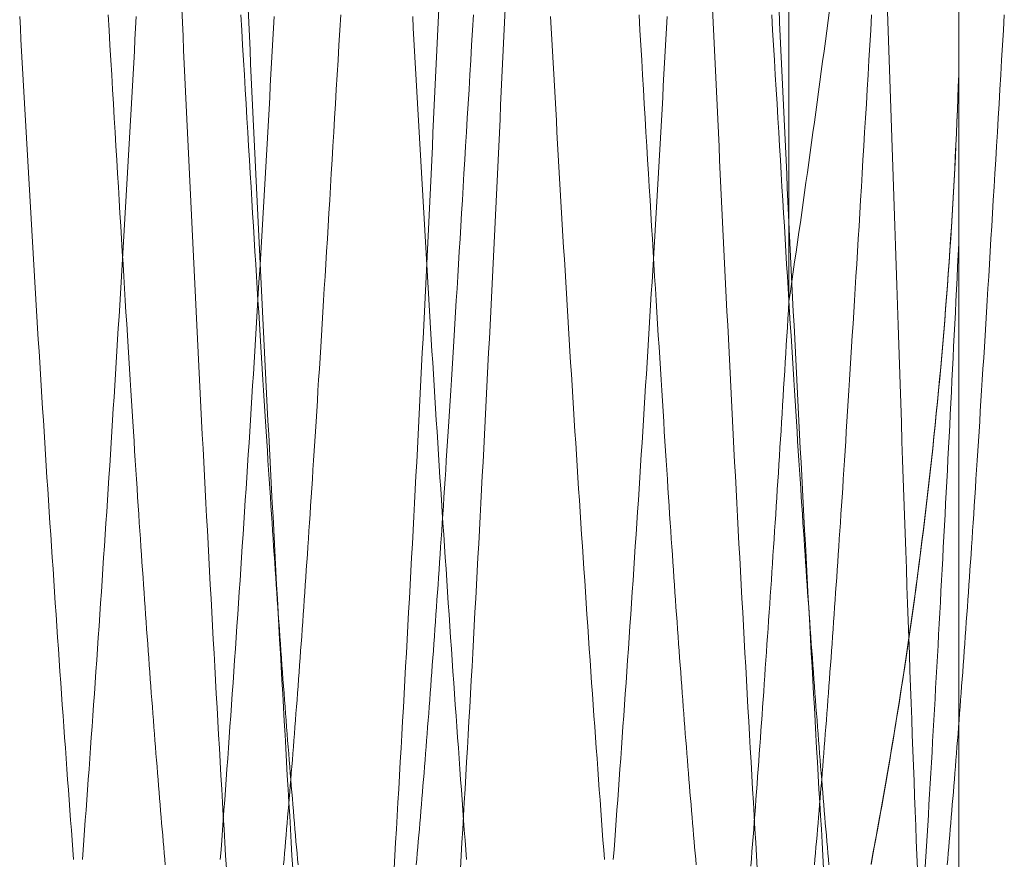
# Model space of a CAD drawing. Units: millimetres. Extents: x -2374 to 1626, y -5086 to 5014.
# Drawn here: x -410 to -408, y -2815 to -2812 of the extents above; entities that cross this region are included whole.
import ezdxf

# ---------------------------------------------------------------- set-up
doc = ezdxf.new("R2010")
doc.units = ezdxf.units.MM
doc.layers.add('EF-Fall Zone-Dimension', color=7, linetype='Continuous', lineweight=5)
doc.layers.add('Working-None', color=7, linetype='Continuous', lineweight=5)

# ---------------------------------------------------------------- blocks, each defined once
blk = doc.blocks.new('Group')
at = {"layer": 'EF-Fall Zone-Dimension', "color": 253, "linetype": 'Continuous', "lineweight": 13, "transparency": 33554687, "flags": 128}
for points in [[(-477.6382, -2811.554), (-477.6382, -2812.4735), (-477.6382, -2811.554)], [(-479.6459, -2812.2869), (-479.6442, -2812.3259), (-479.6424, -2812.3649), (-479.6406, -2812.4039), (-479.6389, -2812.4428), (-479.6371, -2812.4817), (-479.6353, -2812.5207), (-479.6335, -2812.5596), (-479.6317, -2812.5985), (-479.6298, -2812.6374), (-479.628, -2812.6763), (-479.6262, -2812.7151), (-479.6243, -2812.754), (-479.6225, -2812.7928), (-479.6206, -2812.8317), (-479.6188, -2812.8705), (-479.6169, -2812.9093), (-479.615, -2812.9481), (-479.6131, -2812.9869), (-479.6112, -2813.0257), (-479.6093, -2813.0645), (-479.6074, -2813.1032), (-479.6055, -2813.142), (-479.6035, -2813.1807), (-479.6016, -2813.2194), (-479.5996, -2813.2582), (-479.5977, -2813.2969), (-479.5957, -2813.3356), (-479.5937, -2813.3743), (-479.5918, -2813.4129), (-479.5898, -2813.4516), (-479.5878, -2813.4902), (-479.5858, -2813.5289), (-479.5838, -2813.5675), (-479.5817, -2813.6061), (-479.5797, -2813.6447), (-479.5777, -2813.6833), (-479.5756, -2813.7219), (-479.5736, -2813.7605), (-479.5715, -2813.7991), (-479.5694, -2813.8376), (-479.5673, -2813.8762), (-479.5653, -2813.9147), (-479.5632, -2813.9532), (-479.5611, -2813.9917), (-479.5589, -2814.0302), (-479.5568, -2814.0687), (-479.5547, -2814.1072), (-479.5526, -2814.1456), (-479.5504, -2814.1841), (-479.5483, -2814.2225), (-479.5461, -2814.261), (-479.5439, -2814.2994), (-479.5417, -2814.3378), (-479.5396, -2814.3762), (-479.5374, -2814.4146), (-479.5352, -2814.453), (-479.533, -2814.4913), (-479.5307, -2814.5296), (-479.5285, -2814.5675), (-479.5263, -2814.6051), (-479.5242, -2814.6424), (-479.522, -2814.6795), (-479.5198, -2814.7162)], [(-479.0461, -2814.7162), (-479.0439, -2814.6795), (-479.0417, -2814.6424), (-479.0396, -2814.6051), (-479.0374, -2814.5675), (-479.0352, -2814.5296), (-479.033, -2814.4913), (-479.0307, -2814.453), (-479.0285, -2814.4146), (-479.0263, -2814.3762), (-479.0242, -2814.3378), (-479.022, -2814.2994), (-479.0198, -2814.261), (-479.0176, -2814.2225), (-479.0155, -2814.1841), (-479.0133, -2814.1456), (-479.0112, -2814.1072), (-479.0091, -2814.0687), (-479.007, -2814.0302), (-479.0049, -2813.9917), (-479.0027, -2813.9532), (-479.0006, -2813.9147), (-478.9986, -2813.8762), (-478.9965, -2813.8376), (-478.9944, -2813.7991), (-478.9923, -2813.7605), (-478.9903, -2813.7219), (-478.9882, -2813.6833), (-478.9862, -2813.6447), (-478.9842, -2813.6061), (-478.9822, -2813.5675), (-478.9801, -2813.5289), (-478.9781, -2813.4902), (-478.9761, -2813.4516), (-478.9741, -2813.4129), (-478.9722, -2813.3743), (-478.9702, -2813.3356), (-478.9682, -2813.2969), (-478.9663, -2813.2582), (-478.9643, -2813.2194), (-478.9624, -2813.1807), (-478.9604, -2813.142), (-478.9585, -2813.1032), (-478.9566, -2813.0645), (-478.9547, -2813.0257), (-478.9528, -2812.9869), (-478.9509, -2812.9481), (-478.949, -2812.9093), (-478.9471, -2812.8705), (-478.9453, -2812.8317), (-478.9434, -2812.7928), (-478.9416, -2812.754), (-478.9397, -2812.7151), (-478.9379, -2812.6763), (-478.9361, -2812.6374), (-478.9342, -2812.5985), (-478.9324, -2812.5596), (-478.9306, -2812.5207), (-478.9288, -2812.4817), (-478.9271, -2812.4428), (-478.9253, -2812.4039), (-478.9235, -2812.3649), (-478.9217, -2812.3259), (-478.92, -2812.2869)], [(-478.1459, -2812.2869), (-478.1442, -2812.3259), (-478.1424, -2812.3649), (-478.1406, -2812.4039), (-478.1389, -2812.4428), (-478.1371, -2812.4817), (-478.1353, -2812.5207), (-478.1335, -2812.5596), (-478.1317, -2812.5985), (-478.1298, -2812.6374), (-478.128, -2812.6763), (-478.1262, -2812.7151), (-478.1243, -2812.754), (-478.1225, -2812.7928), (-478.1206, -2812.8317), (-478.1188, -2812.8705), (-478.1169, -2812.9093), (-478.115, -2812.9481), (-478.1131, -2812.9869), (-478.1112, -2813.0257), (-478.1093, -2813.0645), (-478.1074, -2813.1032), (-478.1055, -2813.142), (-478.1035, -2813.1807), (-478.1016, -2813.2194), (-478.0996, -2813.2582), (-478.0977, -2813.2969), (-478.0957, -2813.3356), (-478.0937, -2813.3743), (-478.0918, -2813.4129), (-478.0898, -2813.4516), (-478.0878, -2813.4902), (-478.0858, -2813.5289), (-478.0838, -2813.5675), (-478.0817, -2813.6061), (-478.0797, -2813.6447), (-478.0777, -2813.6833), (-478.0756, -2813.7219), (-478.0736, -2813.7605), (-478.0715, -2813.7991), (-478.0694, -2813.8376), (-478.0673, -2813.8762), (-478.0653, -2813.9147), (-478.0632, -2813.9532), (-478.0611, -2813.9917), (-478.0589, -2814.0302), (-478.0568, -2814.0687), (-478.0547, -2814.1072), (-478.0526, -2814.1456), (-478.0504, -2814.1841), (-478.0483, -2814.2225), (-478.0461, -2814.261), (-478.0439, -2814.2994), (-478.0417, -2814.3378), (-478.0396, -2814.3762), (-478.0374, -2814.4146), (-478.0352, -2814.453), (-478.033, -2814.4913), (-478.0307, -2814.5296), (-478.0285, -2814.5675), (-478.0263, -2814.6051), (-478.0242, -2814.6424), (-478.022, -2814.6795), (-478.0198, -2814.7162)], [(-479.8334, -2812.2869), (-479.8317, -2812.3259), (-479.8299, -2812.3649), (-479.8281, -2812.4039), (-479.8264, -2812.4428), (-479.8246, -2812.4817), (-479.8228, -2812.5207), (-479.821, -2812.5596), (-479.8192, -2812.5985), (-479.8173, -2812.6374), (-479.8155, -2812.6763), (-479.8137, -2812.7151), (-479.8118, -2812.754), (-479.81, -2812.7928), (-479.8081, -2812.8317), (-479.8063, -2812.8705), (-479.8044, -2812.9093), (-479.8025, -2812.9481), (-479.8006, -2812.9869), (-479.7987, -2813.0257), (-479.7968, -2813.0645), (-479.7949, -2813.1032), (-479.793, -2813.142), (-479.791, -2813.1807), (-479.7891, -2813.2194), (-479.7871, -2813.2582), (-479.7852, -2813.2969), (-479.7832, -2813.3356), (-479.7812, -2813.3743), (-479.7793, -2813.4129), (-479.7773, -2813.4516), (-479.7753, -2813.4902), (-479.7733, -2813.5289), (-479.7713, -2813.5675), (-479.7692, -2813.6061), (-479.7672, -2813.6447), (-479.7652, -2813.6833), (-479.7631, -2813.7219), (-479.7611, -2813.7605), (-479.759, -2813.7991), (-479.7569, -2813.8376), (-479.7548, -2813.8762), (-479.7528, -2813.9147), (-479.7507, -2813.9532), (-479.7486, -2813.9917), (-479.7464, -2814.0302), (-479.7443, -2814.0687), (-479.7422, -2814.1072), (-479.7401, -2814.1456), (-479.7379, -2814.1841), (-479.7358, -2814.2225), (-479.7336, -2814.261), (-479.7314, -2814.2994), (-479.7292, -2814.3378), (-479.7271, -2814.3762), (-479.7249, -2814.4146), (-479.7227, -2814.453), (-479.7205, -2814.4913), (-479.7182, -2814.5296), (-479.716, -2814.5675), (-479.7138, -2814.6051), (-479.7117, -2814.6424), (-479.7095, -2814.6795), (-479.7073, -2814.7162)], [(-479.2336, -2814.7162), (-479.2314, -2814.6795), (-479.2292, -2814.6424), (-479.2271, -2814.6051), (-479.2249, -2814.5675), (-479.2227, -2814.5296), (-479.2205, -2814.4913), (-479.2182, -2814.453), (-479.216, -2814.4146), (-479.2138, -2814.3762), (-479.2117, -2814.3378), (-479.2095, -2814.2994), (-479.2073, -2814.261), (-479.2051, -2814.2225), (-479.203, -2814.1841), (-479.2008, -2814.1456), (-479.1987, -2814.1072), (-479.1966, -2814.0687), (-479.1945, -2814.0302), (-479.1924, -2813.9917), (-479.1902, -2813.9532), (-479.1881, -2813.9147), (-479.1861, -2813.8762), (-479.184, -2813.8376), (-479.1819, -2813.7991), (-479.1798, -2813.7605), (-479.1778, -2813.7219), (-479.1757, -2813.6833), (-479.1737, -2813.6447), (-479.1717, -2813.6061), (-479.1697, -2813.5675), (-479.1676, -2813.5289), (-479.1656, -2813.4902), (-479.1636, -2813.4516), (-479.1616, -2813.4129), (-479.1597, -2813.3743), (-479.1577, -2813.3356), (-479.1557, -2813.2969), (-479.1538, -2813.2582), (-479.1518, -2813.2194), (-479.1499, -2813.1807), (-479.1479, -2813.142), (-479.146, -2813.1032), (-479.1441, -2813.0645), (-479.1422, -2813.0257), (-479.1403, -2812.9869), (-479.1384, -2812.9481), (-479.1365, -2812.9093), (-479.1346, -2812.8705), (-479.1328, -2812.8317), (-479.1309, -2812.7928), (-479.1291, -2812.754), (-479.1272, -2812.7151), (-479.1254, -2812.6763), (-479.1236, -2812.6374), (-479.1217, -2812.5985), (-479.1199, -2812.5596), (-479.1181, -2812.5207), (-479.1163, -2812.4817), (-479.1146, -2812.4428), (-479.1128, -2812.4039), (-479.111, -2812.3649), (-479.1092, -2812.3259), (-479.1075, -2812.2869)], [(-478.3334, -2812.2869), (-478.3317, -2812.3259), (-478.3299, -2812.3649), (-478.3281, -2812.4039), (-478.3264, -2812.4428), (-478.3246, -2812.4817), (-478.3228, -2812.5207), (-478.321, -2812.5596), (-478.3192, -2812.5985), (-478.3173, -2812.6374), (-478.3155, -2812.6763), (-478.3137, -2812.7151), (-478.3118, -2812.754), (-478.31, -2812.7928), (-478.3081, -2812.8317), (-478.3063, -2812.8705), (-478.3044, -2812.9093), (-478.3025, -2812.9481), (-478.3006, -2812.9869), (-478.2987, -2813.0257), (-478.2968, -2813.0645), (-478.2949, -2813.1032), (-478.293, -2813.142), (-478.291, -2813.1807), (-478.2891, -2813.2194), (-478.2871, -2813.2582), (-478.2852, -2813.2969), (-478.2832, -2813.3356), (-478.2812, -2813.3743), (-478.2793, -2813.4129), (-478.2773, -2813.4516), (-478.2753, -2813.4902), (-478.2733, -2813.5289), (-478.2713, -2813.5675), (-478.2692, -2813.6061), (-478.2672, -2813.6447), (-478.2652, -2813.6833), (-478.2631, -2813.7219), (-478.2611, -2813.7605), (-478.259, -2813.7991), (-478.2569, -2813.8376), (-478.2548, -2813.8762), (-478.2528, -2813.9147), (-478.2507, -2813.9532), (-478.2486, -2813.9917), (-478.2464, -2814.0302), (-478.2443, -2814.0687), (-478.2422, -2814.1072), (-478.2401, -2814.1456), (-478.2379, -2814.1841), (-478.2358, -2814.2225), (-478.2336, -2814.261), (-478.2314, -2814.2994), (-478.2292, -2814.3378), (-478.2271, -2814.3762), (-478.2249, -2814.4146), (-478.2227, -2814.453), (-478.2205, -2814.4913), (-478.2182, -2814.5296), (-478.216, -2814.5675), (-478.2138, -2814.6051), (-478.2117, -2814.6424), (-478.2095, -2814.6795), (-478.2073, -2814.7162)], [(-477.7326, -2814.7114), (-477.7308, -2814.6822), (-477.7291, -2814.6529), (-477.7274, -2814.6236), (-477.7256, -2814.5942), (-477.7239, -2814.5648), (-477.7222, -2814.5352), (-477.7204, -2814.5057), (-477.7187, -2814.4761), (-477.717, -2814.4464), (-477.7153, -2814.4166), (-477.7136, -2814.3868), (-477.7119, -2814.357), (-477.7102, -2814.327), (-477.7085, -2814.297), (-477.7068, -2814.267), (-477.7051, -2814.2369), (-477.7034, -2814.2067), (-477.7017, -2814.1765), (-477.7, -2814.1462), (-477.6983, -2814.1158), (-477.6967, -2814.0854), (-477.695, -2814.055), (-477.6933, -2814.0244), (-477.6916, -2813.9938), (-477.69, -2813.9632), (-477.6883, -2813.9325), (-477.6866, -2813.9017), (-477.685, -2813.8709), (-477.6833, -2813.84), (-477.6817, -2813.809), (-477.68, -2813.778), (-477.6784, -2813.747), (-477.6767, -2813.7158), (-477.6751, -2813.6846), (-477.6735, -2813.6534), (-477.6718, -2813.6221), (-477.6702, -2813.5907), (-477.6686, -2813.5593), (-477.6669, -2813.5278), (-477.6653, -2813.4962), (-477.6637, -2813.4646), (-477.6621, -2813.4329), (-477.6605, -2813.4012), (-477.6589, -2813.3694), (-477.6573, -2813.3375), (-477.6557, -2813.3056), (-477.6541, -2813.2736), (-477.6525, -2813.2416), (-477.6509, -2813.2095), (-477.6493, -2813.1773), (-477.6477, -2813.1451), (-477.6461, -2813.1128), (-477.6445, -2813.0805), (-477.6429, -2813.0481), (-477.6414, -2813.0156), (-477.6398, -2812.9831), (-477.6382, -2812.9505)], [(-479.6664, -2812.3043), (-479.6639, -2812.3473), (-479.6614, -2812.3899), (-479.6589, -2812.432), (-479.6564, -2812.4736), (-479.654, -2812.5148), (-479.6516, -2812.5555), (-479.6492, -2812.5958), (-479.6468, -2812.6356), (-479.6445, -2812.6749), (-479.6421, -2812.7138), (-479.6398, -2812.7522), (-479.6376, -2812.7901), (-479.6353, -2812.8276), (-479.6331, -2812.8647), (-479.6309, -2812.9013), (-479.6287, -2812.9374), (-479.6265, -2812.973), (-479.6244, -2813.0082), (-479.6223, -2813.043), (-479.6202, -2813.0773), (-479.6181, -2813.1111), (-479.6161, -2813.1444), (-479.614, -2813.1773), (-479.612, -2813.2098), (-479.61, -2813.2418), (-479.6081, -2813.2733), (-479.6062, -2813.3044), (-479.6042, -2813.335), (-479.6024, -2813.3651), (-479.6005, -2813.3948), (-479.5986, -2813.424), (-479.5968, -2813.4528), (-479.595, -2813.4811), (-479.5933, -2813.5089), (-479.5915, -2813.5363), (-479.5898, -2813.5633), (-479.5881, -2813.5897), (-479.5864, -2813.6157), (-479.5847, -2813.6413), (-479.5831, -2813.6664), (-479.5815, -2813.691), (-479.5799, -2813.7152), (-479.5783, -2813.7389), (-479.5768, -2813.7621), (-479.5753, -2813.7849), (-479.5738, -2813.8072), (-479.5723, -2813.8291), (-479.5708, -2813.8507), (-479.5694, -2813.8722), (-479.5679, -2813.8935), (-479.5664, -2813.9148), (-479.565, -2813.9359), (-479.5635, -2813.9569), (-479.562, -2813.9779), (-479.5606, -2813.9987), (-479.5591, -2814.0193), (-479.5576, -2814.0399), (-479.5562, -2814.0604), (-479.5547, -2814.0807), (-479.5532, -2814.101), (-479.5518, -2814.1211), (-479.5503, -2814.1411), (-479.5488, -2814.161), (-479.5474, -2814.1808), (-479.5459, -2814.2005), (-479.5444, -2814.2201), (-479.543, -2814.2395), (-479.5415, -2814.2589), (-479.5401, -2814.2781), (-479.5386, -2814.2972), (-479.5371, -2814.3162), (-479.5357, -2814.3351), (-479.5342, -2814.3539), (-479.5327, -2814.3725), (-479.5313, -2814.3911), (-479.5298, -2814.4095), (-479.5283, -2814.4279), (-479.5269, -2814.4461), (-479.5254, -2814.4642), (-479.5239, -2814.4822), (-479.5225, -2814.5001), (-479.521, -2814.5179), (-479.5195, -2814.5355), (-479.5181, -2814.5531), (-479.5166, -2814.5705), (-479.5152, -2814.5878), (-479.5137, -2814.605), (-479.5122, -2814.6221), (-479.5108, -2814.6391), (-479.5093, -2814.656), (-479.5078, -2814.6727), (-479.5064, -2814.6894), (-479.5049, -2814.7059)], [(-479.1709, -2814.7059), (-479.1694, -2814.6894), (-479.168, -2814.6727), (-479.1665, -2814.656), (-479.1651, -2814.6391), (-479.1636, -2814.6221), (-479.1621, -2814.605), (-479.1607, -2814.5878), (-479.1592, -2814.5705), (-479.1577, -2814.5531), (-479.1563, -2814.5355), (-479.1548, -2814.5179), (-479.1533, -2814.5001), (-479.1519, -2814.4822), (-479.1504, -2814.4642), (-479.1489, -2814.4461), (-479.1475, -2814.4279), (-479.146, -2814.4095), (-479.1445, -2814.3911), (-479.1431, -2814.3725), (-479.1416, -2814.3539), (-479.1402, -2814.3351), (-479.1387, -2814.3162), (-479.1372, -2814.2972), (-479.1358, -2814.2781), (-479.1343, -2814.2589), (-479.1328, -2814.2395), (-479.1314, -2814.2201), (-479.1299, -2814.2005), (-479.1284, -2814.1808), (-479.127, -2814.161), (-479.1255, -2814.1411), (-479.124, -2814.1211), (-479.1226, -2814.101), (-479.1211, -2814.0807), (-479.1196, -2814.0604), (-479.1182, -2814.0399), (-479.1167, -2814.0193), (-479.1152, -2813.9987), (-479.1138, -2813.9779), (-479.1123, -2813.9569), (-479.1109, -2813.9359), (-479.1094, -2813.9148), (-479.1079, -2813.8935), (-479.1065, -2813.8722), (-479.105, -2813.8507), (-479.1035, -2813.8291), (-479.1021, -2813.8072), (-479.1006, -2813.7849), (-479.099, -2813.7621), (-479.0975, -2813.7389), (-479.0959, -2813.7152), (-479.0943, -2813.691), (-479.0927, -2813.6664), (-479.0911, -2813.6413), (-479.0894, -2813.6157), (-479.0877, -2813.5897), (-479.086, -2813.5633), (-479.0843, -2813.5363), (-479.0826, -2813.5089), (-479.0808, -2813.4811), (-479.079, -2813.4528), (-479.0772, -2813.424), (-479.0753, -2813.3948), (-479.0735, -2813.3651), (-479.0716, -2813.335), (-479.0697, -2813.3044), (-479.0677, -2813.2733), (-479.0658, -2813.2418), (-479.0638, -2813.2098), (-479.0618, -2813.1773), (-479.0598, -2813.1444), (-479.0577, -2813.1111), (-479.0556, -2813.0773), (-479.0535, -2813.043), (-479.0514, -2813.0082), (-479.0493, -2812.973), (-479.0471, -2812.9374), (-479.0449, -2812.9013), (-479.0427, -2812.8647), (-479.0405, -2812.8276), (-479.0382, -2812.7901), (-479.036, -2812.7522), (-479.0337, -2812.7138), (-479.0313, -2812.6749), (-479.029, -2812.6356), (-479.0266, -2812.5958), (-479.0242, -2812.5555), (-479.0218, -2812.5148), (-479.0194, -2812.4736), (-479.0169, -2812.432), (-479.0144, -2812.3899), (-479.0119, -2812.3473), (-479.0094, -2812.3043)], [(-478.1664, -2812.3043), (-478.1639, -2812.3473), (-478.1614, -2812.3899), (-478.1589, -2812.432), (-478.1564, -2812.4736), (-478.154, -2812.5148), (-478.1516, -2812.5555), (-478.1492, -2812.5958), (-478.1468, -2812.6356), (-478.1445, -2812.6749), (-478.1421, -2812.7138), (-478.1398, -2812.7522), (-478.1376, -2812.7901), (-478.1353, -2812.8276), (-478.1331, -2812.8647), (-478.1309, -2812.9013), (-478.1287, -2812.9374), (-478.1265, -2812.973), (-478.1244, -2813.0082), (-478.1223, -2813.043), (-478.1202, -2813.0773), (-478.1181, -2813.1111), (-478.1161, -2813.1444), (-478.114, -2813.1773), (-478.112, -2813.2098), (-478.11, -2813.2418), (-478.1081, -2813.2733), (-478.1062, -2813.3044), (-478.1042, -2813.335), (-478.1024, -2813.3651), (-478.1005, -2813.3948), (-478.0986, -2813.424), (-478.0968, -2813.4528), (-478.095, -2813.4811), (-478.0933, -2813.5089), (-478.0915, -2813.5363), (-478.0898, -2813.5633), (-478.0881, -2813.5897), (-478.0864, -2813.6157), (-478.0847, -2813.6413), (-478.0831, -2813.6664), (-478.0815, -2813.691), (-478.0799, -2813.7152), (-478.0783, -2813.7389), (-478.0768, -2813.7621), (-478.0753, -2813.7849), (-478.0738, -2813.8072), (-478.0723, -2813.8291), (-478.0708, -2813.8507), (-478.0694, -2813.8722), (-478.0679, -2813.8935), (-478.0664, -2813.9148), (-478.065, -2813.9359), (-478.0635, -2813.9569), (-478.062, -2813.9779), (-478.0606, -2813.9987), (-478.0591, -2814.0193), (-478.0576, -2814.0399), (-478.0562, -2814.0604), (-478.0547, -2814.0807), (-478.0532, -2814.101), (-478.0518, -2814.1211), (-478.0503, -2814.1411), (-478.0488, -2814.161), (-478.0474, -2814.1808), (-478.0459, -2814.2005), (-478.0444, -2814.2201), (-478.043, -2814.2395), (-478.0415, -2814.2589), (-478.0401, -2814.2781), (-478.0386, -2814.2972), (-478.0371, -2814.3162), (-478.0357, -2814.3351), (-478.0342, -2814.3539), (-478.0327, -2814.3725), (-478.0313, -2814.3911), (-478.0298, -2814.4095), (-478.0283, -2814.4279), (-478.0269, -2814.4461), (-478.0254, -2814.4642), (-478.0239, -2814.4822), (-478.0225, -2814.5001), (-478.021, -2814.5179), (-478.0195, -2814.5355), (-478.0181, -2814.5531), (-478.0166, -2814.5705), (-478.0152, -2814.5878), (-478.0137, -2814.605), (-478.0122, -2814.6221), (-478.0108, -2814.6391), (-478.0093, -2814.656), (-478.0078, -2814.6727), (-478.0064, -2814.6894), (-478.0049, -2814.7059)], [(-477.6709, -2814.7059), (-477.6694, -2814.6894), (-477.668, -2814.6727), (-477.6665, -2814.656), (-477.6651, -2814.6391), (-477.6636, -2814.6221), (-477.6621, -2814.605), (-477.6607, -2814.5878), (-477.6592, -2814.5705), (-477.6577, -2814.5531), (-477.6563, -2814.5355), (-477.6548, -2814.5179), (-477.6533, -2814.5001), (-477.6519, -2814.4822), (-477.6504, -2814.4642), (-477.6489, -2814.4461), (-477.6475, -2814.4279), (-477.646, -2814.4095), (-477.6445, -2814.3911), (-477.6431, -2814.3725), (-477.6416, -2814.3539), (-477.6402, -2814.3351), (-477.6387, -2814.3162), (-477.6372, -2814.2972), (-477.6358, -2814.2781), (-477.6343, -2814.2589), (-477.6328, -2814.2395), (-477.6314, -2814.2201), (-477.6299, -2814.2005), (-477.6284, -2814.1808), (-477.627, -2814.161), (-477.6255, -2814.1411), (-477.624, -2814.1211), (-477.6226, -2814.101), (-477.6211, -2814.0807), (-477.6196, -2814.0604), (-477.6182, -2814.0399), (-477.6167, -2814.0193), (-477.6152, -2813.9987), (-477.6138, -2813.9779), (-477.6123, -2813.9569), (-477.6109, -2813.9359), (-477.6094, -2813.9148), (-477.6079, -2813.8935), (-477.6065, -2813.8722), (-477.605, -2813.8507), (-477.6035, -2813.8291), (-477.6021, -2813.8072), (-477.6006, -2813.7849), (-477.599, -2813.7621), (-477.5975, -2813.7389), (-477.5959, -2813.7152), (-477.5943, -2813.691), (-477.5927, -2813.6664), (-477.5911, -2813.6413), (-477.5894, -2813.6157), (-477.5877, -2813.5897), (-477.586, -2813.5633), (-477.5843, -2813.5363), (-477.5826, -2813.5089), (-477.5808, -2813.4811), (-477.579, -2813.4528), (-477.5772, -2813.424), (-477.5753, -2813.3948), (-477.5735, -2813.3651), (-477.5716, -2813.335), (-477.5697, -2813.3044), (-477.5677, -2813.2733), (-477.5658, -2813.2418), (-477.5638, -2813.2098), (-477.5618, -2813.1773), (-477.5598, -2813.1444), (-477.5577, -2813.1111), (-477.5556, -2813.0773), (-477.5535, -2813.043), (-477.5514, -2813.0082), (-477.5493, -2812.973), (-477.5471, -2812.9374), (-477.5449, -2812.9013), (-477.5427, -2812.8647), (-477.5405, -2812.8276), (-477.5382, -2812.7901), (-477.536, -2812.7522), (-477.5337, -2812.7138), (-477.5313, -2812.6749), (-477.529, -2812.6356), (-477.5266, -2812.5958), (-477.5242, -2812.5555), (-477.5218, -2812.5148), (-477.5194, -2812.4736), (-477.5169, -2812.432), (-477.5144, -2812.3899), (-477.5119, -2812.3473), (-477.5094, -2812.3043)], [(-480.0414, -2812.3043), (-480.0389, -2812.3473), (-480.0364, -2812.3899), (-480.0339, -2812.432), (-480.0314, -2812.4736), (-480.029, -2812.5148), (-480.0266, -2812.5555), (-480.0242, -2812.5958), (-480.0218, -2812.6356), (-480.0195, -2812.6749), (-480.0171, -2812.7138), (-480.0148, -2812.7522), (-480.0126, -2812.7901), (-480.0103, -2812.8276), (-480.0081, -2812.8647), (-480.0059, -2812.9013), (-480.0037, -2812.9374), (-480.0015, -2812.973), (-479.9994, -2813.0082), (-479.9973, -2813.043), (-479.9952, -2813.0773), (-479.9931, -2813.1111), (-479.9911, -2813.1444), (-479.989, -2813.1773), (-479.987, -2813.2098), (-479.985, -2813.2418), (-479.9831, -2813.2733), (-479.9812, -2813.3044), (-479.9792, -2813.335), (-479.9774, -2813.3651), (-479.9755, -2813.3948), (-479.9736, -2813.424), (-479.9718, -2813.4528), (-479.97, -2813.4811), (-479.9683, -2813.5089), (-479.9665, -2813.5363), (-479.9648, -2813.5633), (-479.9631, -2813.5897), (-479.9614, -2813.6157), (-479.9597, -2813.6413), (-479.9581, -2813.6664), (-479.9565, -2813.691), (-479.9549, -2813.7152), (-479.9533, -2813.7389), (-479.9518, -2813.7621), (-479.9503, -2813.7849), (-479.9488, -2813.8072), (-479.9473, -2813.8291), (-479.9458, -2813.8507), (-479.9444, -2813.8722), (-479.9429, -2813.8935), (-479.9414, -2813.9148), (-479.94, -2813.9359), (-479.9385, -2813.9569), (-479.937, -2813.9779), (-479.9356, -2813.9987), (-479.9341, -2814.0193), (-479.9326, -2814.0399), (-479.9312, -2814.0604), (-479.9297, -2814.0807), (-479.9282, -2814.101), (-479.9268, -2814.1211), (-479.9253, -2814.1411), (-479.9238, -2814.161), (-479.9224, -2814.1808), (-479.9209, -2814.2005), (-479.9194, -2814.2201), (-479.918, -2814.2395), (-479.9165, -2814.2589), (-479.9151, -2814.2781), (-479.9136, -2814.2972), (-479.9121, -2814.3162), (-479.9107, -2814.3351), (-479.9092, -2814.3539), (-479.9077, -2814.3725), (-479.9063, -2814.3911), (-479.9048, -2814.4095), (-479.9033, -2814.4279), (-479.9019, -2814.4461), (-479.9004, -2814.4642), (-479.8989, -2814.4822), (-479.8975, -2814.5001), (-479.896, -2814.5179), (-479.8945, -2814.5355), (-479.8931, -2814.5531), (-479.8916, -2814.5705), (-479.8902, -2814.5878), (-479.8887, -2814.605), (-479.8872, -2814.6221), (-479.8858, -2814.6391), (-479.8843, -2814.656), (-479.8828, -2814.6727), (-479.8814, -2814.6894), (-479.8799, -2814.7059)], [(-479.5459, -2814.7059), (-479.5444, -2814.6894), (-479.543, -2814.6727), (-479.5415, -2814.656), (-479.5401, -2814.6391), (-479.5386, -2814.6221), (-479.5371, -2814.605), (-479.5357, -2814.5878), (-479.5342, -2814.5705), (-479.5327, -2814.5531), (-479.5313, -2814.5355), (-479.5298, -2814.5179), (-479.5283, -2814.5001), (-479.5269, -2814.4822), (-479.5254, -2814.4642), (-479.5239, -2814.4461), (-479.5225, -2814.4279), (-479.521, -2814.4095), (-479.5195, -2814.3911), (-479.5181, -2814.3725), (-479.5166, -2814.3539), (-479.5152, -2814.3351), (-479.5137, -2814.3162), (-479.5122, -2814.2972), (-479.5108, -2814.2781), (-479.5093, -2814.2589), (-479.5078, -2814.2395), (-479.5064, -2814.2201), (-479.5049, -2814.2005), (-479.5034, -2814.1808), (-479.502, -2814.161), (-479.5005, -2814.1411), (-479.499, -2814.1211), (-479.4976, -2814.101), (-479.4961, -2814.0807), (-479.4946, -2814.0604), (-479.4932, -2814.0399), (-479.4917, -2814.0193), (-479.4902, -2813.9987), (-479.4888, -2813.9779), (-479.4873, -2813.9569), (-479.4859, -2813.9359), (-479.4844, -2813.9148), (-479.4829, -2813.8935), (-479.4815, -2813.8722), (-479.48, -2813.8507), (-479.4785, -2813.8291), (-479.4771, -2813.8072), (-479.4756, -2813.7849), (-479.474, -2813.7621), (-479.4725, -2813.7389), (-479.4709, -2813.7152), (-479.4693, -2813.691), (-479.4677, -2813.6664), (-479.4661, -2813.6413), (-479.4644, -2813.6157), (-479.4627, -2813.5897), (-479.461, -2813.5633), (-479.4593, -2813.5363), (-479.4576, -2813.5089), (-479.4558, -2813.4811), (-479.454, -2813.4528), (-479.4522, -2813.424), (-479.4503, -2813.3948), (-479.4485, -2813.3651), (-479.4466, -2813.335), (-479.4447, -2813.3044), (-479.4427, -2813.2733), (-479.4408, -2813.2418), (-479.4388, -2813.2098), (-479.4368, -2813.1773), (-479.4348, -2813.1444), (-479.4327, -2813.1111), (-479.4306, -2813.0773), (-479.4285, -2813.043), (-479.4264, -2813.0082), (-479.4243, -2812.973), (-479.4221, -2812.9374), (-479.4199, -2812.9013), (-479.4177, -2812.8647), (-479.4155, -2812.8276), (-479.4132, -2812.7901), (-479.411, -2812.7522), (-479.4087, -2812.7138), (-479.4063, -2812.6749), (-479.404, -2812.6356), (-479.4016, -2812.5958), (-479.3992, -2812.5555), (-479.3968, -2812.5148), (-479.3944, -2812.4736), (-479.3919, -2812.432), (-479.3894, -2812.3899), (-479.3869, -2812.3473), (-479.3844, -2812.3043)], [(-478.5414, -2812.3043), (-478.5389, -2812.3473), (-478.5364, -2812.3899), (-478.5339, -2812.432), (-478.5314, -2812.4736), (-478.529, -2812.5148), (-478.5266, -2812.5555), (-478.5242, -2812.5958), (-478.5218, -2812.6356), (-478.5195, -2812.6749), (-478.5171, -2812.7138), (-478.5148, -2812.7522), (-478.5126, -2812.7901), (-478.5103, -2812.8276), (-478.5081, -2812.8647), (-478.5059, -2812.9013), (-478.5037, -2812.9374), (-478.5015, -2812.973), (-478.4994, -2813.0082), (-478.4973, -2813.043), (-478.4952, -2813.0773), (-478.4931, -2813.1111), (-478.4911, -2813.1444), (-478.489, -2813.1773), (-478.487, -2813.2098), (-478.485, -2813.2418), (-478.4831, -2813.2733), (-478.4812, -2813.3044), (-478.4792, -2813.335), (-478.4774, -2813.3651), (-478.4755, -2813.3948), (-478.4736, -2813.424), (-478.4718, -2813.4528), (-478.47, -2813.4811), (-478.4683, -2813.5089), (-478.4665, -2813.5363), (-478.4648, -2813.5633), (-478.4631, -2813.5897), (-478.4614, -2813.6157), (-478.4597, -2813.6413), (-478.4581, -2813.6664), (-478.4565, -2813.691), (-478.4549, -2813.7152), (-478.4533, -2813.7389), (-478.4518, -2813.7621), (-478.4503, -2813.7849), (-478.4488, -2813.8072), (-478.4473, -2813.8291), (-478.4458, -2813.8507), (-478.4444, -2813.8722), (-478.4429, -2813.8935), (-478.4414, -2813.9148), (-478.44, -2813.9359), (-478.4385, -2813.9569), (-478.437, -2813.9779), (-478.4356, -2813.9987), (-478.4341, -2814.0193), (-478.4326, -2814.0399), (-478.4312, -2814.0604), (-478.4297, -2814.0807), (-478.4282, -2814.101), (-478.4268, -2814.1211), (-478.4253, -2814.1411), (-478.4238, -2814.161), (-478.4224, -2814.1808), (-478.4209, -2814.2005), (-478.4194, -2814.2201), (-478.418, -2814.2395), (-478.4165, -2814.2589), (-478.4151, -2814.2781), (-478.4136, -2814.2972), (-478.4121, -2814.3162), (-478.4107, -2814.3351), (-478.4092, -2814.3539), (-478.4077, -2814.3725), (-478.4063, -2814.3911), (-478.4048, -2814.4095), (-478.4033, -2814.4279), (-478.4019, -2814.4461), (-478.4004, -2814.4642), (-478.3989, -2814.4822), (-478.3975, -2814.5001), (-478.396, -2814.5179), (-478.3945, -2814.5355), (-478.3931, -2814.5531), (-478.3916, -2814.5705), (-478.3902, -2814.5878), (-478.3887, -2814.605), (-478.3872, -2814.6221), (-478.3858, -2814.6391), (-478.3843, -2814.656), (-478.3828, -2814.6727), (-478.3814, -2814.6894), (-478.3799, -2814.7059)], [(-478.0459, -2814.7059), (-478.0444, -2814.6894), (-478.043, -2814.6727), (-478.0415, -2814.656), (-478.0401, -2814.6391), (-478.0386, -2814.6221), (-478.0371, -2814.605), (-478.0357, -2814.5878), (-478.0342, -2814.5705), (-478.0327, -2814.5531), (-478.0313, -2814.5355), (-478.0298, -2814.5179), (-478.0283, -2814.5001), (-478.0269, -2814.4822), (-478.0254, -2814.4642), (-478.0239, -2814.4461), (-478.0225, -2814.4279), (-478.021, -2814.4095), (-478.0195, -2814.3911), (-478.0181, -2814.3725), (-478.0166, -2814.3539), (-478.0152, -2814.3351), (-478.0137, -2814.3162), (-478.0122, -2814.2972), (-478.0108, -2814.2781), (-478.0093, -2814.2589), (-478.0078, -2814.2395), (-478.0064, -2814.2201), (-478.0049, -2814.2005), (-478.0034, -2814.1808), (-478.002, -2814.161), (-478.0005, -2814.1411), (-477.999, -2814.1211), (-477.9976, -2814.101), (-477.9961, -2814.0807), (-477.9946, -2814.0604), (-477.9932, -2814.0399), (-477.9917, -2814.0193), (-477.9902, -2813.9987), (-477.9888, -2813.9779), (-477.9873, -2813.9569), (-477.9859, -2813.9359), (-477.9844, -2813.9148), (-477.9829, -2813.8935), (-477.9815, -2813.8722), (-477.98, -2813.8507), (-477.9785, -2813.8291), (-477.9771, -2813.8072), (-477.9756, -2813.7849), (-477.974, -2813.7621), (-477.9725, -2813.7389), (-477.9709, -2813.7152), (-477.9693, -2813.691), (-477.9677, -2813.6664), (-477.9661, -2813.6413), (-477.9644, -2813.6157), (-477.9627, -2813.5897), (-477.961, -2813.5633), (-477.9593, -2813.5363), (-477.9576, -2813.5089), (-477.9558, -2813.4811), (-477.954, -2813.4528), (-477.9522, -2813.424), (-477.9503, -2813.3948), (-477.9485, -2813.3651), (-477.9466, -2813.335), (-477.9447, -2813.3044), (-477.9427, -2813.2733), (-477.9408, -2813.2418), (-477.9388, -2813.2098), (-477.9368, -2813.1773), (-477.9348, -2813.1444), (-477.9327, -2813.1111), (-477.9306, -2813.0773), (-477.9285, -2813.043), (-477.9264, -2813.0082), (-477.9243, -2812.973), (-477.9221, -2812.9374), (-477.9199, -2812.9013), (-477.9177, -2812.8647), (-477.9155, -2812.8276), (-477.9132, -2812.7901), (-477.911, -2812.7522), (-477.9087, -2812.7138), (-477.9063, -2812.6749), (-477.904, -2812.6356), (-477.9016, -2812.5958), (-477.8992, -2812.5555), (-477.8968, -2812.5148), (-477.8944, -2812.4736), (-477.8919, -2812.432), (-477.8894, -2812.3899), (-477.8869, -2812.3473), (-477.8844, -2812.3043)], [(-477.8391, -2812.2945), (-477.8372, -2812.3491), (-477.8354, -2812.4037), (-477.8335, -2812.4585), (-477.8316, -2812.5133), (-477.8298, -2812.5683), (-477.8279, -2812.6234), (-477.8261, -2812.6786), (-477.8242, -2812.7339), (-477.8224, -2812.7894), (-477.8205, -2812.8449), (-477.8187, -2812.9006), (-477.8168, -2812.9564), (-477.815, -2813.0123), (-477.8131, -2813.0683), (-477.8113, -2813.1244), (-477.8094, -2813.1806), (-477.8076, -2813.2367), (-477.8058, -2813.2922), (-477.804, -2813.3472), (-477.8021, -2813.4017), (-477.8003, -2813.4556), (-477.7986, -2813.5091), (-477.7968, -2813.562), (-477.795, -2813.6144), (-477.7932, -2813.6663), (-477.7915, -2813.7177), (-477.7897, -2813.7685), (-477.788, -2813.8189), (-477.7862, -2813.8687), (-477.7845, -2813.918), (-477.7828, -2813.9668), (-477.7811, -2814.0151), (-477.7794, -2814.0628), (-477.7777, -2814.11), (-477.776, -2814.1568), (-477.7744, -2814.203), (-477.7727, -2814.2486), (-477.771, -2814.2938), (-477.7694, -2814.3384), (-477.7677, -2814.3826), (-477.7661, -2814.4262), (-477.7645, -2814.4693), (-477.7629, -2814.5118), (-477.7613, -2814.5539), (-477.7597, -2814.5954), (-477.7581, -2814.6365), (-477.7565, -2814.677), (-477.7549, -2814.717)], [(-477.6382, -2816.6347), (-477.6382, -2809.408), (-477.6382, -2812.9505), (-477.6382, -2816.1047)], [(-478.1179, -2807.8859), (-478.1179, -2813.1135), (-478.1194, -2813.1383), (-478.1209, -2813.163), (-478.1223, -2813.1876), (-478.1238, -2813.2122), (-478.1253, -2813.2368), (-478.1268, -2813.2613), (-478.1283, -2813.2857), (-478.1298, -2813.3101), (-478.1313, -2813.3344), (-478.1328, -2813.3586), (-478.1343, -2813.3828), (-478.1358, -2813.407), (-478.1373, -2813.4311), (-478.1388, -2813.4551), (-478.1403, -2813.4791), (-478.1418, -2813.503), (-478.1433, -2813.5268), (-478.1448, -2813.5506), (-478.1463, -2813.5744), (-478.1478, -2813.5981), (-478.1493, -2813.6217), (-478.1508, -2813.6453), (-478.1523, -2813.6688), (-478.1539, -2813.6923), (-478.1554, -2813.7157), (-478.1569, -2813.739), (-478.1584, -2813.7623), (-478.16, -2813.7856), (-478.1615, -2813.8087), (-478.163, -2813.8319), (-478.1645, -2813.8549), (-478.1661, -2813.8779), (-478.1676, -2813.9009), (-478.1691, -2813.9238), (-478.1707, -2813.9466), (-478.1722, -2813.9694), (-478.1737, -2813.9921), (-478.1753, -2814.0148), (-478.1768, -2814.0374), (-478.1784, -2814.06), (-478.1799, -2814.0825), (-478.1815, -2814.1049), (-478.183, -2814.1273), (-478.1846, -2814.1496), (-478.1861, -2814.1719), (-478.1877, -2814.1941), (-478.1892, -2814.2163), (-478.1908, -2814.2384), (-478.1923, -2814.2604), (-478.1939, -2814.2824), (-478.1955, -2814.3044), (-478.197, -2814.3262), (-478.1986, -2814.3481), (-478.2002, -2814.3698), (-478.2017, -2814.3915), (-478.2033, -2814.4132), (-478.2049, -2814.4348), (-478.2065, -2814.4563), (-478.208, -2814.4778), (-478.2096, -2814.4992), (-478.2112, -2814.5206), (-478.2128, -2814.5419), (-478.2144, -2814.5632), (-478.2159, -2814.5844), (-478.2175, -2814.6055), (-478.2191, -2814.6265), (-478.2207, -2814.6474), (-478.2223, -2814.6682), (-478.2238, -2814.6889), (-478.2254, -2814.7094)], [(-478.6392, -2814.6905), (-478.6413, -2814.6631), (-478.6433, -2814.6354), (-478.6454, -2814.6075), (-478.6475, -2814.5794), (-478.6496, -2814.551), (-478.6517, -2814.5223), (-478.6538, -2814.4934), (-478.6559, -2814.4643), (-478.658, -2814.4349), (-478.6601, -2814.4053), (-478.6623, -2814.3754), (-478.6644, -2814.3453), (-478.6666, -2814.3149), (-478.6687, -2814.2843), (-478.6709, -2814.2534), (-478.6731, -2814.2223), (-478.6753, -2814.1909), (-478.6775, -2814.1593), (-478.6797, -2814.1274), (-478.6819, -2814.0953), (-478.6841, -2814.0631), (-478.6863, -2814.0308), (-478.6885, -2813.9986), (-478.6907, -2813.9663), (-478.6928, -2813.9341), (-478.695, -2813.9018), (-478.6972, -2813.8695), (-478.6993, -2813.8372), (-478.7015, -2813.8049), (-478.7036, -2813.7726), (-478.7057, -2813.7402), (-478.7079, -2813.7079), (-478.71, -2813.6756), (-478.7121, -2813.6432), (-478.7142, -2813.6108), (-478.7163, -2813.5785), (-478.7183, -2813.5461), (-478.7204, -2813.5137), (-478.7225, -2813.4813), (-478.7245, -2813.4489), (-478.7266, -2813.4165), (-478.7286, -2813.384), (-478.7306, -2813.3516), (-478.7327, -2813.3192), (-478.7347, -2813.2867), (-478.7367, -2813.2542), (-478.7387, -2813.2218), (-478.7407, -2813.1893), (-478.7427, -2813.1568), (-478.7446, -2813.1243), (-478.7466, -2813.0918), (-478.7486, -2813.0593), (-478.7505, -2813.0267), (-478.7524, -2812.9942), (-478.7544, -2812.9616), (-478.7563, -2812.9291), (-478.7582, -2812.8965), (-478.7601, -2812.8639), (-478.762, -2812.8314), (-478.7639, -2812.7988), (-478.7658, -2812.7662), (-478.7677, -2812.7336), (-478.7695, -2812.7009), (-478.7714, -2812.6683), (-478.7733, -2812.6357), (-478.7751, -2812.603), (-478.7769, -2812.5704), (-478.7788, -2812.5377), (-478.7806, -2812.505), (-478.7824, -2812.4723), (-478.7842, -2812.4396), (-478.786, -2812.4069), (-478.7878, -2812.3742), (-478.7895, -2812.3415), (-478.7913, -2812.3088)], [(-479.5724, -2812.3088), (-479.5742, -2812.3415), (-479.576, -2812.3742), (-479.5778, -2812.4069), (-479.5795, -2812.4396), (-479.5814, -2812.4723), (-479.5832, -2812.505), (-479.585, -2812.5377), (-479.5868, -2812.5704), (-479.5886, -2812.603), (-479.5905, -2812.6357), (-479.5923, -2812.6683), (-479.5942, -2812.7009), (-479.5961, -2812.7336), (-479.5979, -2812.7662), (-479.5998, -2812.7988), (-479.6017, -2812.8314), (-479.6036, -2812.8639), (-479.6055, -2812.8965), (-479.6074, -2812.9291), (-479.6094, -2812.9616), (-479.6113, -2812.9942), (-479.6132, -2813.0267), (-479.6152, -2813.0593), (-479.6171, -2813.0918), (-479.6191, -2813.1243), (-479.6211, -2813.1568), (-479.6231, -2813.1893), (-479.6251, -2813.2218), (-479.627, -2813.2542), (-479.6291, -2813.2867), (-479.6311, -2813.3192), (-479.6331, -2813.3516), (-479.6351, -2813.384), (-479.6372, -2813.4165), (-479.6392, -2813.4489), (-479.6413, -2813.4813), (-479.6433, -2813.5137), (-479.6454, -2813.5461), (-479.6475, -2813.5785), (-479.6496, -2813.6108), (-479.6517, -2813.6432), (-479.6538, -2813.6756), (-479.6559, -2813.7079), (-479.658, -2813.7402), (-479.6601, -2813.7726), (-479.6623, -2813.8049), (-479.6644, -2813.8372), (-479.6666, -2813.8695), (-479.6687, -2813.9018), (-479.6709, -2813.9341), (-479.6731, -2813.9663), (-479.6753, -2813.9986), (-479.6775, -2814.0308), (-479.6797, -2814.0631), (-479.6819, -2814.0953), (-479.6841, -2814.1274), (-479.6863, -2814.1593), (-479.6885, -2814.1909), (-479.6907, -2814.2223), (-479.6928, -2814.2534), (-479.695, -2814.2843), (-479.6972, -2814.3149), (-479.6993, -2814.3453), (-479.7015, -2814.3754), (-479.7036, -2814.4053), (-479.7057, -2814.4349), (-479.7079, -2814.4643), (-479.71, -2814.4934), (-479.7121, -2814.5223), (-479.7142, -2814.551), (-479.7163, -2814.5794), (-479.7183, -2814.6075), (-479.7204, -2814.6354), (-479.7225, -2814.6631), (-479.7245, -2814.6905)], [(-480.1392, -2814.6905), (-480.1413, -2814.6631), (-480.1433, -2814.6354), (-480.1454, -2814.6075), (-480.1475, -2814.5794), (-480.1496, -2814.551), (-480.1517, -2814.5223), (-480.1538, -2814.4934), (-480.1559, -2814.4643), (-480.158, -2814.4349), (-480.1601, -2814.4053), (-480.1623, -2814.3754), (-480.1644, -2814.3453), (-480.1666, -2814.3149), (-480.1687, -2814.2843), (-480.1709, -2814.2534), (-480.1731, -2814.2223), (-480.1753, -2814.1909), (-480.1775, -2814.1593), (-480.1797, -2814.1274), (-480.1819, -2814.0953), (-480.1841, -2814.0631), (-480.1863, -2814.0308), (-480.1885, -2813.9986), (-480.1907, -2813.9663), (-480.1928, -2813.9341), (-480.195, -2813.9018), (-480.1972, -2813.8695), (-480.1993, -2813.8372), (-480.2015, -2813.8049), (-480.2036, -2813.7726), (-480.2057, -2813.7402), (-480.2079, -2813.7079), (-480.21, -2813.6756), (-480.2121, -2813.6432), (-480.2142, -2813.6108), (-480.2163, -2813.5785), (-480.2183, -2813.5461), (-480.2204, -2813.5137), (-480.2225, -2813.4813), (-480.2245, -2813.4489), (-480.2266, -2813.4165), (-480.2286, -2813.384), (-480.2306, -2813.3516), (-480.2327, -2813.3192), (-480.2347, -2813.2867), (-480.2367, -2813.2542), (-480.2387, -2813.2218), (-480.2407, -2813.1893), (-480.2427, -2813.1568), (-480.2446, -2813.1243), (-480.2466, -2813.0918), (-480.2486, -2813.0593), (-480.2505, -2813.0267), (-480.2524, -2812.9942), (-480.2544, -2812.9616), (-480.2563, -2812.9291), (-480.2582, -2812.8965), (-480.2601, -2812.8639), (-480.262, -2812.8314), (-480.2639, -2812.7988), (-480.2658, -2812.7662), (-480.2677, -2812.7336), (-480.2695, -2812.7009), (-480.2714, -2812.6683), (-480.2733, -2812.6357), (-480.2751, -2812.603), (-480.2769, -2812.5704), (-480.2788, -2812.5377), (-480.2806, -2812.505), (-480.2824, -2812.4723), (-480.2842, -2812.4396), (-480.286, -2812.4069), (-480.2878, -2812.3742), (-480.2895, -2812.3415), (-480.2913, -2812.3088)], [(-480.1142, -2814.6905), (-480.1121, -2814.6631), (-480.1101, -2814.6354), (-480.108, -2814.6075), (-480.1059, -2814.5794), (-480.1038, -2814.551), (-480.1017, -2814.5223), (-480.0996, -2814.4934), (-480.0975, -2814.4643), (-480.0954, -2814.4349), (-480.0933, -2814.4053), (-480.0911, -2814.3754), (-480.089, -2814.3453), (-480.0868, -2814.3149), (-480.0847, -2814.2843), (-480.0825, -2814.2534), (-480.0803, -2814.2223), (-480.0781, -2814.1909), (-480.0759, -2814.1593), (-480.0737, -2814.1274), (-480.0715, -2814.0953), (-480.0693, -2814.0631), (-480.0671, -2814.0308), (-480.0649, -2813.9986), (-480.0627, -2813.9663), (-480.0606, -2813.9341), (-480.0584, -2813.9018), (-480.0562, -2813.8695), (-480.0541, -2813.8372), (-480.0519, -2813.8049), (-480.0498, -2813.7726), (-480.0477, -2813.7402), (-480.0455, -2813.7079), (-480.0434, -2813.6756), (-480.0413, -2813.6432), (-480.0392, -2813.6108), (-480.0371, -2813.5785), (-480.0351, -2813.5461), (-480.033, -2813.5137), (-480.0309, -2813.4813), (-480.0289, -2813.4489), (-480.0268, -2813.4165), (-480.0248, -2813.384), (-480.0228, -2813.3516), (-480.0207, -2813.3192), (-480.0187, -2813.2867), (-480.0167, -2813.2542), (-480.0147, -2813.2218), (-480.0127, -2813.1893), (-480.0107, -2813.1568), (-480.0088, -2813.1243), (-480.0068, -2813.0918), (-480.0048, -2813.0593), (-480.0029, -2813.0267), (-480.001, -2812.9942), (-479.999, -2812.9616), (-479.9971, -2812.9291), (-479.9952, -2812.8965), (-479.9933, -2812.8639), (-479.9914, -2812.8314), (-479.9895, -2812.7988), (-479.9876, -2812.7662), (-479.9857, -2812.7336), (-479.9839, -2812.7009), (-479.982, -2812.6683), (-479.9801, -2812.6357), (-479.9783, -2812.603), (-479.9765, -2812.5704), (-479.9746, -2812.5377), (-479.9728, -2812.505), (-479.971, -2812.4723), (-479.9692, -2812.4396), (-479.9674, -2812.4069), (-479.9656, -2812.3742), (-479.9639, -2812.3415), (-479.9621, -2812.3088)], [(-479.181, -2812.3088), (-479.1792, -2812.3415), (-479.1774, -2812.3742), (-479.1756, -2812.4069), (-479.1739, -2812.4396), (-479.1721, -2812.4723), (-479.1702, -2812.505), (-479.1684, -2812.5377), (-479.1666, -2812.5704), (-479.1648, -2812.603), (-479.1629, -2812.6357), (-479.1611, -2812.6683), (-479.1592, -2812.7009), (-479.1573, -2812.7336), (-479.1555, -2812.7662), (-479.1536, -2812.7988), (-479.1517, -2812.8314), (-479.1498, -2812.8639), (-479.1479, -2812.8965), (-479.146, -2812.9291), (-479.144, -2812.9616), (-479.1421, -2812.9942), (-479.1402, -2813.0267), (-479.1382, -2813.0593), (-479.1363, -2813.0918), (-479.1343, -2813.1243), (-479.1323, -2813.1568), (-479.1303, -2813.1893), (-479.1284, -2813.2218), (-479.1264, -2813.2542), (-479.1243, -2813.2867), (-479.1223, -2813.3192), (-479.1203, -2813.3516), (-479.1183, -2813.384), (-479.1162, -2813.4165), (-479.1142, -2813.4489), (-479.1121, -2813.4813), (-479.1101, -2813.5137), (-479.108, -2813.5461), (-479.1059, -2813.5785), (-479.1038, -2813.6108), (-479.1017, -2813.6432), (-479.0996, -2813.6756), (-479.0975, -2813.7079), (-479.0954, -2813.7402), (-479.0933, -2813.7726), (-479.0911, -2813.8049), (-479.089, -2813.8372), (-479.0868, -2813.8695), (-479.0847, -2813.9018), (-479.0825, -2813.9341), (-479.0803, -2813.9663), (-479.0781, -2813.9986), (-479.0759, -2814.0308), (-479.0737, -2814.0631), (-479.0715, -2814.0953), (-479.0693, -2814.1274), (-479.0671, -2814.1593), (-479.0649, -2814.1909), (-479.0627, -2814.2223), (-479.0606, -2814.2534), (-479.0584, -2814.2843), (-479.0562, -2814.3149), (-479.0541, -2814.3453), (-479.0519, -2814.3754), (-479.0498, -2814.4053), (-479.0477, -2814.4349), (-479.0455, -2814.4643), (-479.0434, -2814.4934), (-479.0413, -2814.5223), (-479.0392, -2814.551), (-479.0371, -2814.5794), (-479.0351, -2814.6075), (-479.033, -2814.6354), (-479.0309, -2814.6631), (-479.0289, -2814.6905)], [(-478.6142, -2814.6905), (-478.6121, -2814.6631), (-478.6101, -2814.6354), (-478.608, -2814.6075), (-478.6059, -2814.5794), (-478.6038, -2814.551), (-478.6017, -2814.5223), (-478.5996, -2814.4934), (-478.5975, -2814.4643), (-478.5954, -2814.4349), (-478.5933, -2814.4053), (-478.5911, -2814.3754), (-478.589, -2814.3453), (-478.5868, -2814.3149), (-478.5847, -2814.2843), (-478.5825, -2814.2534), (-478.5803, -2814.2223), (-478.5781, -2814.1909), (-478.5759, -2814.1593), (-478.5737, -2814.1274), (-478.5715, -2814.0953), (-478.5693, -2814.0631), (-478.5671, -2814.0308), (-478.5649, -2813.9986), (-478.5627, -2813.9663), (-478.5606, -2813.9341), (-478.5584, -2813.9018), (-478.5562, -2813.8695), (-478.5541, -2813.8372), (-478.5519, -2813.8049), (-478.5498, -2813.7726), (-478.5477, -2813.7402), (-478.5455, -2813.7079), (-478.5434, -2813.6756), (-478.5413, -2813.6432), (-478.5392, -2813.6108), (-478.5371, -2813.5785), (-478.5351, -2813.5461), (-478.533, -2813.5137), (-478.5309, -2813.4813), (-478.5289, -2813.4489), (-478.5268, -2813.4165), (-478.5248, -2813.384), (-478.5228, -2813.3516), (-478.5207, -2813.3192), (-478.5187, -2813.2867), (-478.5167, -2813.2542), (-478.5147, -2813.2218), (-478.5127, -2813.1893), (-478.5107, -2813.1568), (-478.5088, -2813.1243), (-478.5068, -2813.0918), (-478.5048, -2813.0593), (-478.5029, -2813.0267), (-478.501, -2812.9942), (-478.499, -2812.9616), (-478.4971, -2812.9291), (-478.4952, -2812.8965), (-478.4933, -2812.8639), (-478.4914, -2812.8314), (-478.4895, -2812.7988), (-478.4876, -2812.7662), (-478.4857, -2812.7336), (-478.4839, -2812.7009), (-478.482, -2812.6683), (-478.4801, -2812.6357), (-478.4783, -2812.603), (-478.4765, -2812.5704), (-478.4746, -2812.5377), (-478.4728, -2812.505), (-478.471, -2812.4723), (-478.4692, -2812.4396), (-478.4674, -2812.4069), (-478.4656, -2812.3742), (-478.4639, -2812.3415), (-478.4621, -2812.3088)], [(-478.1179, -2813.1135), (-478.1139, -2813.0858), (-478.1098, -2813.058), (-478.1058, -2813.0303), (-478.1018, -2813.0024), (-478.0977, -2812.9745), (-478.0937, -2812.9466), (-478.0897, -2812.9186), (-478.0857, -2812.8906), (-478.0817, -2812.8625), (-478.0777, -2812.8344), (-478.0738, -2812.8062), (-478.0698, -2812.778), (-478.0658, -2812.7498), (-478.0619, -2812.7215), (-478.0579, -2812.6931), (-478.054, -2812.6647), (-478.05, -2812.6363), (-478.0461, -2812.6078), (-478.0422, -2812.5793), (-478.0383, -2812.5507), (-478.0344, -2812.5221), (-478.0305, -2812.4934), (-478.0266, -2812.4647), (-478.0227, -2812.436), (-478.0188, -2812.4072), (-478.015, -2812.3783), (-478.0111, -2812.3494), (-478.0073, -2812.3205), (-478.0034, -2812.2915)], [(-477.8856, -2814.7015), (-477.8795, -2814.6691), (-477.8735, -2814.6366), (-477.8675, -2814.6042), (-477.8616, -2814.5718), (-477.8558, -2814.5393), (-477.85, -2814.5069), (-477.8443, -2814.4744), (-477.8387, -2814.4419), (-477.8331, -2814.4094), (-477.8277, -2814.3769), (-477.8223, -2814.3444), (-477.8169, -2814.3119), (-477.8117, -2814.2794), (-477.8065, -2814.2468), (-477.8014, -2814.2143), (-477.7964, -2814.1817), (-477.7915, -2814.1491), (-477.7866, -2814.1165), (-477.7818, -2814.0839), (-477.7771, -2814.0513), (-477.7724, -2814.0187), (-477.7678, -2813.9861), (-477.7633, -2813.9534), (-477.7589, -2813.9208), (-477.7546, -2813.8881), (-477.7503, -2813.8555), (-477.7461, -2813.8228), (-477.742, -2813.7901), (-477.7379, -2813.7574), (-477.7339, -2813.7247), (-477.73, -2813.6919), (-477.7262, -2813.6592), (-477.7224, -2813.6265), (-477.7188, -2813.5937), (-477.7152, -2813.5609), (-477.7116, -2813.5281), (-477.7082, -2813.4954), (-477.7048, -2813.4626), (-477.7015, -2813.4297), (-477.6983, -2813.3969), (-477.6951, -2813.3641), (-477.692, -2813.3312), (-477.689, -2813.2984), (-477.6861, -2813.2655), (-477.6832, -2813.2326), (-477.6805, -2813.1998), (-477.6778, -2813.1669), (-477.6751, -2813.1339), (-477.6726, -2813.101), (-477.6701, -2813.0681), (-477.6677, -2813.0352), (-477.6654, -2813.0022), (-477.6631, -2812.9692), (-477.6609, -2812.9363), (-477.6588, -2812.9033), (-477.6568, -2812.8703), (-477.6548, -2812.8373), (-477.6529, -2812.8043), (-477.6511, -2812.7712), (-477.6494, -2812.7382), (-477.6477, -2812.7051), (-477.6462, -2812.6721), (-477.6446, -2812.639), (-477.6432, -2812.6059), (-477.6419, -2812.5728), (-477.6406, -2812.5397), (-477.6394, -2812.5066), (-477.6382, -2812.4735)], [(-477.886, -2814.7042), (-477.8799, -2814.6718), (-477.8739, -2814.6394), (-477.8679, -2814.6069), (-477.862, -2814.5745), (-477.8562, -2814.5421), (-477.8504, -2814.5096), (-477.8447, -2814.4772), (-477.8391, -2814.4447), (-477.8335, -2814.4122), (-477.828, -2814.3797), (-477.8226, -2814.3472), (-477.8173, -2814.3147), (-477.812, -2814.2821), (-477.8068, -2814.2496), (-477.8017, -2814.217), (-477.7967, -2814.1844), (-477.7917, -2814.1519), (-477.7869, -2814.1193), (-477.7821, -2814.0866), (-477.7773, -2814.054), (-477.7727, -2814.0214), (-477.7681, -2813.9887), (-477.7636, -2813.9561), (-477.7591, -2813.9234), (-477.7548, -2813.8907), (-477.7505, -2813.858), (-477.7463, -2813.8253), (-477.7422, -2813.7926), (-477.7381, -2813.7599), (-477.7341, -2813.7271), (-477.7302, -2813.6943), (-477.7264, -2813.6616), (-477.7226, -2813.6288), (-477.7189, -2813.596), (-477.7153, -2813.5632), (-477.7118, -2813.5304), (-477.7083, -2813.4975), (-477.7049, -2813.4647), (-477.7016, -2813.4318), (-477.6984, -2813.3989), (-477.6952, -2813.3661), (-477.6922, -2813.3332), (-477.6891, -2813.3003), (-477.6862, -2813.2673), (-477.6833, -2813.2344), (-477.6806, -2813.2015), (-477.6779, -2813.1685), (-477.6752, -2813.1355), (-477.6727, -2813.1025), (-477.6702, -2813.0695), (-477.6678, -2813.0365), (-477.6654, -2813.0035), (-477.6632, -2812.9705), (-477.661, -2812.9374), (-477.6589, -2812.9044), (-477.6568, -2812.8713), (-477.6549, -2812.8382), (-477.653, -2812.8051), (-477.6512, -2812.772), (-477.6494, -2812.7389), (-477.6478, -2812.7058), (-477.6462, -2812.6726), (-477.6447, -2812.6395), (-477.6432, -2812.6063), (-477.6419, -2812.5731), (-477.6406, -2812.5399), (-477.6394, -2812.5067), (-477.6382, -2812.4735), (-477.6382, -2818.7121)], [(-477.6382, -2818.7121), (-477.6382, -2812.4735)]]:
    blk.add_lwpolyline(points, dxfattribs=at)

msp = doc.modelspace()

# ---------------------------------------------------------------- block references
at = {"layer": 'Working-None'}
msp.add_blockref('Group', (70, 0), dxfattribs=at)

doc.saveas('drawing.dxf')
